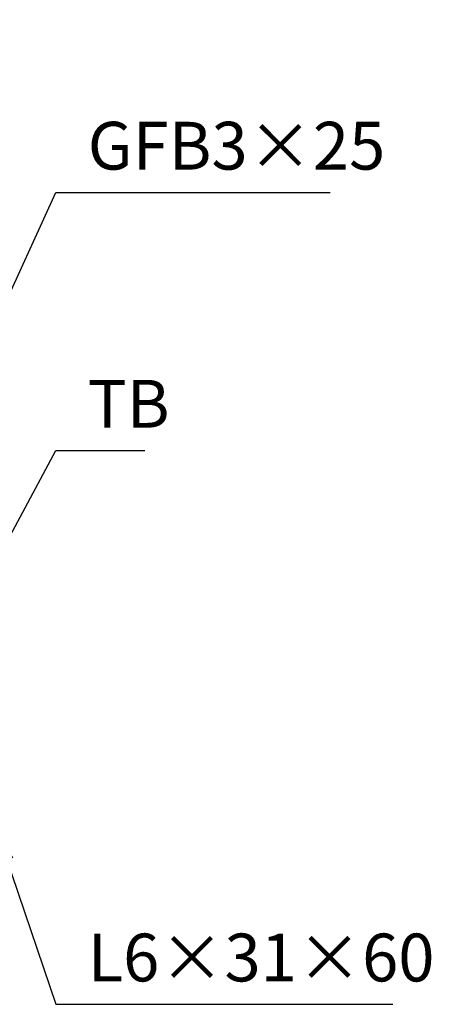
# Model space of a CAD drawing. Units: millimetres. Extents: x -180 to 2610, y -195 to 1778.
# Drawn here: x 826 to 1084, y 797 to 1415 of the extents above; entities that cross this region are included whole.
import ezdxf

# ---------------------------------------------------------------- set-up
doc = ezdxf.new("R2010")
doc.units = ezdxf.units.MM
doc.layers.add('寸法線', color=2, linetype='Continuous', lineweight=9)
doc.layers.add('枠寸法', color=31, linetype='Continuous', lineweight=9)
doc.dimstyles.new('ISO-25', dxfattribs={"dimscale": 10, "dimtxt": 3, "dimasz": 1.5, "dimexe": 1.5, "dimexo": 2, "dimgap": 0.5, "dimtad": 1, "dimdsep": 46, "dimtxsty": 'Standard', "dimblk": 'OPEN30', "dimcen": 2.5, "dimadec": 0, "dimazin": 0, "dimtfac": 1, "dimtmove": 0, "dimatfit": 0, "dimldrblk": 'OPEN30', "dimfxl": 1, "dimarcsym": 0})

# ---------------------------------------------------------------- blocks, each defined once
blk = doc.blocks.new('_Open30')
at = {"color": 0, "linetype": 'ByBlock', "lineweight": -2}
for p, q in [((-1, 0.268), (0, 0)), ((0, 0), (-1, -0.268)), ((0, 0), (-1, 0))]:
    blk.add_line(p, q, dxfattribs=at)

msp = doc.modelspace()

# ---------------------------------------------------------------- texts
at = {"layer": '寸法線', "linetype": 'Continuous', "char_height": 30, "attachment_point": 7}
for s, insert in [('GFB3×25', (868.277, 1311.135)), ('TB', (868.277, 1149.153))]:
    msp.add_mtext(s, dxfattribs=dict(at, insert=insert))
at = {"layer": '枠寸法', "linetype": 'Continuous', "insert": (868.277, 801.549), "char_height": 30, "attachment_point": 7}
msp.add_mtext('L6×31×60', dxfattribs=at)

# ---------------------------------------------------------------- leaders
at = {"layer": '寸法線', "linetype": 'Continuous', "annotation_type": 0, "has_hookline": 1, "hookline_direction": 0}
for points, text_width in [([(801.299, 1405.005), (848.277, 1508.53), (863.277, 1508.53)], 171.168), ([(807.33, 1216.63), (848.277, 1306.135), (863.277, 1306.135)], 152.132), ([(801.936, 1057.736), (848.277, 1144.153), (863.277, 1144.153)], 35.787)]:
    msp.add_leader(points, dimstyle='ISO-25', override={"dimgap": 0.5, "dimtad": 1}, dxfattribs=dict(at, text_width=text_width))
at = {"layer": '枠寸法', "linetype": 'Continuous', "annotation_type": 0, "has_hookline": 1, "hookline_direction": 0, "text_width": 191.421}
msp.add_leader([(812.5, 901.386), (848.277, 796.549), (863.277, 796.549)], dimstyle='ISO-25', override={"dimgap": 0.5, "dimtad": 1}, dxfattribs=at)

doc.saveas('drawing.dxf')
